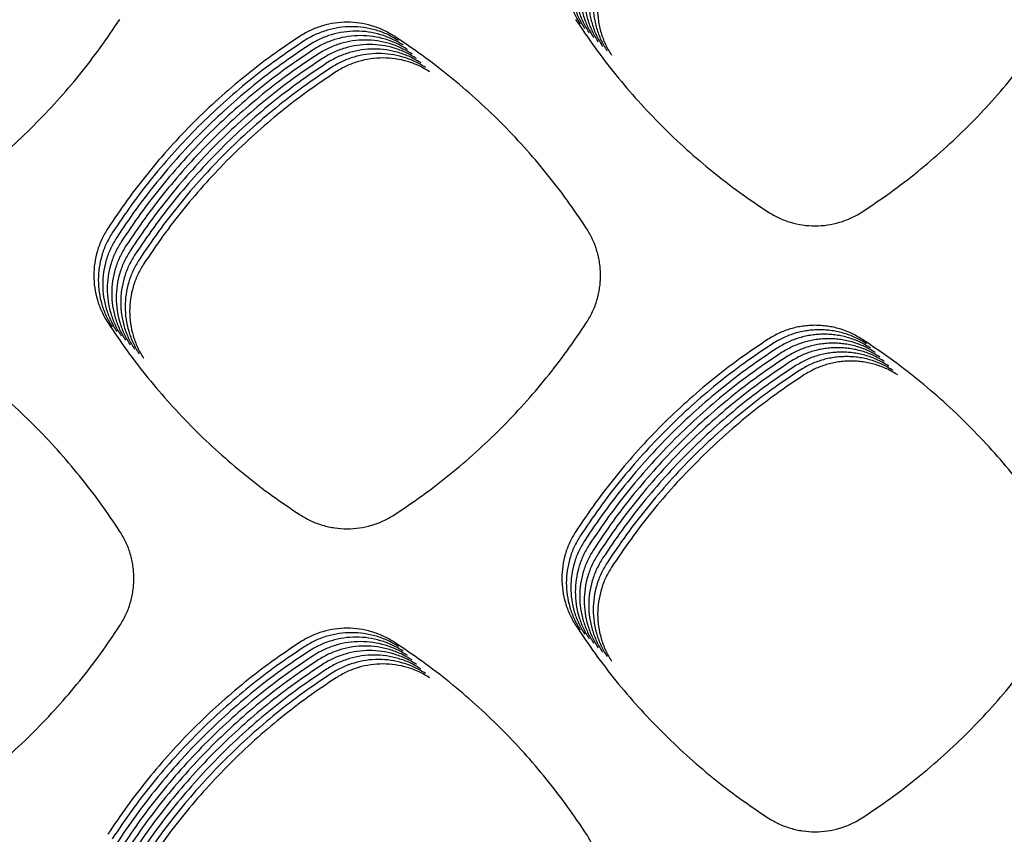
# Model space of a CAD drawing. Units: millimetres. Extents: x 14825 to 21551, y -16892 to -12508.
# Drawn here: x 15803 to 15845, y -15390 to -15356 of the extents above; entities that cross this region are included whole.
import ezdxf

# ---------------------------------------------------------------- set-up
doc = ezdxf.new("R2010")
doc.units = ezdxf.units.MM

msp = doc.modelspace()

# ---------------------------------------------------------------- linework, layer by layer
at = {"color": 6, "linetype": 'Continuous'}
for points, knots in [([(15826.97, -15352.257), (15826.881, -15352.406), (15826.704, -15352.704), (15826.554, -15353.114), (15826.467, -15353.45), (15826.42, -15353.707), (15826.392, -15353.965), (15826.383, -15354.225), (15826.392, -15354.485), (15826.42, -15354.745), (15826.466, -15355.001), (15826.553, -15355.337), (15826.703, -15355.747), (15826.88, -15356.047), (15826.969, -15356.198)], [0, 0, 0, 0, 0.52053, 1.0392, 1.300722, 1.561671, 1.820892, 2.080078, 2.34093, 2.602432, 2.862403, 3.121401, 3.641707, 4.165657, 4.165657, 4.165657, 4.165657]), ([(15827.157, -15352.444), (15827.068, -15352.593), (15826.891, -15352.892), (15826.741, -15353.301), (15826.654, -15353.637), (15826.608, -15353.894), (15826.58, -15354.153), (15826.57, -15354.412), (15826.58, -15354.673), (15826.607, -15354.932), (15826.654, -15355.189), (15826.74, -15355.524), (15826.89, -15355.934), (15827.068, -15356.235), (15827.157, -15356.385)], [0, 0, 0, 0, 0.52053, 1.0392, 1.300722, 1.561671, 1.820892, 2.080078, 2.34093, 2.602432, 2.862403, 3.121401, 3.641707, 4.165657, 4.165657, 4.165657, 4.165657]), ([(15827.345, -15352.631), (15827.256, -15352.781), (15827.079, -15353.079), (15826.929, -15353.489), (15826.842, -15353.825), (15826.795, -15354.081), (15826.767, -15354.34), (15826.758, -15354.6), (15826.767, -15354.86), (15826.795, -15355.12), (15826.841, -15355.376), (15826.928, -15355.712), (15827.078, -15356.122), (15827.256, -15356.422), (15827.345, -15356.573)], [0, 0, 0, 0, 0.52053, 1.0392, 1.300722, 1.561671, 1.820892, 2.080078, 2.34093, 2.602432, 2.862403, 3.121401, 3.641707, 4.165657, 4.165657, 4.165657, 4.165657]), ([(15827.532, -15352.819), (15827.444, -15352.968), (15827.267, -15353.267), (15827.117, -15353.676), (15827.03, -15354.012), (15826.983, -15354.269), (15826.955, -15354.527), (15826.946, -15354.787), (15826.955, -15355.048), (15826.982, -15355.307), (15827.029, -15355.563), (15827.115, -15355.899), (15827.266, -15356.309), (15827.443, -15356.609), (15827.532, -15356.76)], [0, 0, 0, 0, 0.52053, 1.0392, 1.300722, 1.561671, 1.820892, 2.080078, 2.34093, 2.602432, 2.862403, 3.121401, 3.641707, 4.165657, 4.165657, 4.165657, 4.165657]), ([(15827.72, -15353.006), (15827.631, -15353.156), (15827.454, -15353.454), (15827.304, -15353.864), (15827.217, -15354.2), (15827.17, -15354.456), (15827.143, -15354.715), (15827.133, -15354.975), (15827.142, -15355.235), (15827.17, -15355.495), (15827.216, -15355.751), (15827.303, -15356.086), (15827.453, -15356.497), (15827.631, -15356.797), (15827.72, -15356.947)], [0, 0, 0, 0, 0.52053, 1.0392, 1.300722, 1.561671, 1.820892, 2.080078, 2.34093, 2.602432, 2.862403, 3.121401, 3.641707, 4.165657, 4.165657, 4.165657, 4.165657]), ([(15827.908, -15353.194), (15827.819, -15353.343), (15827.642, -15353.641), (15827.492, -15354.051), (15827.405, -15354.387), (15827.358, -15354.644), (15827.33, -15354.902), (15827.321, -15355.162), (15827.33, -15355.422), (15827.358, -15355.682), (15827.404, -15355.938), (15827.491, -15356.274), (15827.641, -15356.684), (15827.818, -15356.984), (15827.907, -15357.135)], [0, 0, 0, 0, 0.52053, 1.0392, 1.300722, 1.561671, 1.820892, 2.080078, 2.34093, 2.602432, 2.862403, 3.121401, 3.641707, 4.165657, 4.165657, 4.165657, 4.165657]), ([(15828.095, -15353.381), (15828.006, -15353.53), (15827.829, -15353.829), (15827.679, -15354.238), (15827.592, -15354.574), (15827.546, -15354.831), (15827.518, -15355.09), (15827.508, -15355.349), (15827.517, -15355.61), (15827.545, -15355.869), (15827.592, -15356.126), (15827.678, -15356.461), (15827.828, -15356.871), (15828.006, -15357.172), (15828.095, -15357.322)], [0, 0, 0, 0, 0.52053, 1.0392, 1.300722, 1.561671, 1.820892, 2.080078, 2.34093, 2.602432, 2.862403, 3.121401, 3.641707, 4.165657, 4.165657, 4.165657, 4.165657]), ([(15828.283, -15353.568), (15828.194, -15353.718), (15828.017, -15354.016), (15827.867, -15354.426), (15827.78, -15354.762), (15827.733, -15355.018), (15827.705, -15355.277), (15827.696, -15355.537), (15827.705, -15355.797), (15827.733, -15356.057), (15827.779, -15356.313), (15827.866, -15356.649), (15828.016, -15357.059), (15828.194, -15357.359), (15828.283, -15357.51)], [0, 0, 0, 0, 0.52053, 1.0392, 1.300722, 1.561671, 1.820892, 2.080078, 2.34093, 2.602432, 2.862403, 3.121401, 3.641707, 4.165657, 4.165657, 4.165657, 4.165657]), ([(15799.612, -15364.068), (15800.009, -15363.801), (15800.803, -15363.267), (15801.94, -15362.39), (15803.032, -15361.458), (15804.073, -15360.469), (15805.062, -15359.428), (15805.994, -15358.335), (15806.872, -15357.199), (15807.406, -15356.404), (15807.672, -15356.007)], [0, 0, 0, 0, 1.435389, 2.869131, 4.304654, 5.740241, 7.175614, 8.61139, 10.045833, 11.481459, 11.481459, 11.481459, 11.481459]), ([(15819.175, -15356.707), (15819.026, -15356.618), (15818.727, -15356.441), (15818.235, -15356.261), (15817.725, -15356.148), (15817.204, -15356.111), (15816.685, -15356.148), (15816.26, -15356.241), (15815.931, -15356.351), (15815.69, -15356.452), (15815.456, -15356.569), (15815.308, -15356.661), (15815.234, -15356.707)], [0, 0, 0, 0, 0.520713, 1.041384, 1.562064, 2.082702, 2.6025, 3.120439, 3.38167, 3.64301, 3.903587, 4.165036, 4.165036, 4.165036, 4.165036]), ([(15819.363, -15356.894), (15819.213, -15356.806), (15818.914, -15356.628), (15818.423, -15356.448), (15817.913, -15356.335), (15817.392, -15356.299), (15816.872, -15356.335), (15816.448, -15356.428), (15816.119, -15356.539), (15815.878, -15356.64), (15815.644, -15356.757), (15815.496, -15356.848), (15815.422, -15356.894)], [0, 0, 0, 0, 0.520713, 1.041384, 1.562064, 2.082702, 2.6025, 3.120439, 3.38167, 3.64301, 3.903587, 4.165036, 4.165036, 4.165036, 4.165036]), ([(15826.782, -15356.01), (15827.049, -15356.408), (15827.582, -15357.202), (15828.46, -15358.339), (15829.391, -15359.432), (15830.38, -15360.474), (15831.422, -15361.463), (15832.514, -15362.396), (15833.651, -15363.274), (15834.445, -15363.808), (15834.843, -15364.075)], [0, 0, 0, 0, 1.4358, 2.869935, 4.305863, 5.741881, 7.177676, 8.613875, 10.048752, 11.484801, 11.484801, 11.484801, 11.484801]), ([(15838.788, -15364.076), (15839.185, -15363.809), (15839.979, -15363.276), (15841.116, -15362.398), (15842.209, -15361.466), (15843.251, -15360.477), (15844.24, -15359.435), (15845.172, -15358.342), (15846.05, -15357.205), (15846.584, -15356.41), (15846.851, -15356.013)], [0, 0, 0, 0, 1.435921, 2.870198, 4.306253, 5.742364, 7.178264, 8.614567, 10.049531, 11.485683, 11.485683, 11.485683, 11.485683]), ([(15815.234, -15356.707), (15814.837, -15356.974), (15814.042, -15357.507), (15812.906, -15358.385), (15811.813, -15359.317), (15810.772, -15360.306), (15809.783, -15361.348), (15808.851, -15362.44), (15807.972, -15363.577), (15807.439, -15364.372), (15807.172, -15364.769)], [0, 0, 0, 0, 1.435719, 2.869825, 4.305685, 5.741559, 7.177239, 8.613318, 10.048044, 11.483972, 11.483972, 11.483972, 11.483972]), ([(15819.55, -15357.082), (15819.401, -15356.993), (15819.102, -15356.816), (15818.61, -15356.636), (15818.101, -15356.522), (15817.58, -15356.486), (15817.06, -15356.523), (15816.635, -15356.616), (15816.306, -15356.726), (15816.065, -15356.827), (15815.831, -15356.944), (15815.683, -15357.036), (15815.609, -15357.082)], [0, 0, 0, 0, 0.520713, 1.041384, 1.562064, 2.082702, 2.6025, 3.120439, 3.38167, 3.64301, 3.903587, 4.165036, 4.165036, 4.165036, 4.165036]), ([(15819.738, -15357.269), (15819.588, -15357.181), (15819.289, -15357.003), (15818.798, -15356.823), (15818.288, -15356.71), (15817.767, -15356.673), (15817.247, -15356.71), (15816.823, -15356.803), (15816.494, -15356.913), (15816.253, -15357.014), (15816.019, -15357.131), (15815.871, -15357.223), (15815.797, -15357.269)], [0, 0, 0, 0, 0.520713, 1.041384, 1.562064, 2.082702, 2.6025, 3.120439, 3.38167, 3.64301, 3.903587, 4.165036, 4.165036, 4.165036, 4.165036]), ([(15827.239, -15364.769), (15826.972, -15364.371), (15826.438, -15363.577), (15825.56, -15362.441), (15824.628, -15361.349), (15823.639, -15360.307), (15822.597, -15359.318), (15821.504, -15358.386), (15820.367, -15357.508), (15819.573, -15356.974), (15819.175, -15356.707)], [0, 0, 0, 0, 1.43575, 2.869834, 4.305711, 5.74168, 7.177425, 8.613575, 10.048402, 11.484402, 11.484402, 11.484402, 11.484402]), ([(15815.422, -15356.894), (15815.024, -15357.161), (15814.23, -15357.695), (15813.093, -15358.573), (15812.001, -15359.504), (15810.959, -15360.493), (15809.97, -15361.535), (15809.038, -15362.628), (15808.16, -15363.765), (15807.626, -15364.559), (15807.359, -15364.957)], [0, 0, 0, 0, 1.435719, 2.869825, 4.305685, 5.741559, 7.177239, 8.613318, 10.048044, 11.483972, 11.483972, 11.483972, 11.483972]), ([(15815.609, -15357.082), (15815.212, -15357.349), (15814.418, -15357.882), (15813.281, -15358.76), (15812.189, -15359.692), (15811.147, -15360.681), (15810.158, -15361.723), (15809.226, -15362.815), (15808.348, -15363.952), (15807.814, -15364.747), (15807.547, -15365.144)], [0, 0, 0, 0, 1.435719, 2.869825, 4.305685, 5.741559, 7.177239, 8.613318, 10.048044, 11.483972, 11.483972, 11.483972, 11.483972]), ([(15819.926, -15357.457), (15819.776, -15357.368), (15819.477, -15357.191), (15818.986, -15357.01), (15818.476, -15356.897), (15817.955, -15356.861), (15817.435, -15356.897), (15817.01, -15356.991), (15816.681, -15357.101), (15816.44, -15357.202), (15816.207, -15357.319), (15816.059, -15357.411), (15815.985, -15357.457)], [0, 0, 0, 0, 0.520713, 1.041384, 1.562064, 2.082702, 2.6025, 3.120439, 3.38167, 3.64301, 3.903587, 4.165036, 4.165036, 4.165036, 4.165036]), ([(15820.113, -15357.644), (15819.964, -15357.555), (15819.665, -15357.378), (15819.173, -15357.198), (15818.663, -15357.085), (15818.142, -15357.048), (15817.623, -15357.085), (15817.198, -15357.178), (15816.869, -15357.288), (15816.628, -15357.389), (15816.394, -15357.506), (15816.246, -15357.598), (15816.172, -15357.644)], [0, 0, 0, 0, 0.520713, 1.041384, 1.562064, 2.082702, 2.6025, 3.120439, 3.38167, 3.64301, 3.903587, 4.165036, 4.165036, 4.165036, 4.165036]), ([(15815.797, -15357.269), (15815.4, -15357.536), (15814.605, -15358.069), (15813.469, -15358.947), (15812.376, -15359.879), (15811.335, -15360.868), (15810.345, -15361.91), (15809.413, -15363.003), (15808.535, -15364.139), (15808.002, -15364.934), (15807.735, -15365.331)], [0, 0, 0, 0, 1.435719, 2.869825, 4.305685, 5.741559, 7.177239, 8.613318, 10.048044, 11.483972, 11.483972, 11.483972, 11.483972]), ([(15815.985, -15357.457), (15815.587, -15357.723), (15814.793, -15358.257), (15813.656, -15359.135), (15812.564, -15360.067), (15811.522, -15361.056), (15810.533, -15362.097), (15809.601, -15363.19), (15808.723, -15364.327), (15808.189, -15365.121), (15807.922, -15365.519)], [0, 0, 0, 0, 1.435719, 2.869825, 4.305685, 5.741559, 7.177239, 8.613318, 10.048044, 11.483972, 11.483972, 11.483972, 11.483972]), ([(15820.301, -15357.831), (15820.151, -15357.743), (15819.852, -15357.565), (15819.361, -15357.385), (15818.851, -15357.272), (15818.33, -15357.236), (15817.81, -15357.272), (15817.386, -15357.365), (15817.057, -15357.476), (15816.816, -15357.577), (15816.582, -15357.694), (15816.434, -15357.785), (15816.36, -15357.831)], [0, 0, 0, 0, 0.520713, 1.041384, 1.562064, 2.082702, 2.6025, 3.120439, 3.38167, 3.64301, 3.903587, 4.165036, 4.165036, 4.165036, 4.165036]), ([(15820.488, -15358.019), (15820.339, -15357.93), (15820.04, -15357.753), (15819.548, -15357.573), (15819.039, -15357.459), (15818.518, -15357.423), (15817.998, -15357.46), (15817.573, -15357.553), (15817.244, -15357.663), (15817.003, -15357.764), (15816.769, -15357.881), (15816.621, -15357.973), (15816.547, -15358.019)], [0, 0, 0, 0, 0.520713, 1.041384, 1.562064, 2.082702, 2.6025, 3.120439, 3.38167, 3.64301, 3.903587, 4.165036, 4.165036, 4.165036, 4.165036]), ([(15816.172, -15357.644), (15815.775, -15357.911), (15814.98, -15358.444), (15813.844, -15359.322), (15812.751, -15360.254), (15811.71, -15361.243), (15810.721, -15362.285), (15809.789, -15363.377), (15808.91, -15364.514), (15808.377, -15365.309), (15808.11, -15365.706)], [0, 0, 0, 0, 1.435719, 2.869825, 4.305685, 5.741559, 7.177239, 8.613318, 10.048044, 11.483972, 11.483972, 11.483972, 11.483972]), ([(15816.36, -15357.831), (15815.962, -15358.098), (15815.168, -15358.632), (15814.031, -15359.51), (15812.939, -15360.441), (15811.897, -15361.43), (15810.908, -15362.472), (15809.976, -15363.565), (15809.098, -15364.702), (15808.564, -15365.496), (15808.297, -15365.894)], [0, 0, 0, 0, 1.435719, 2.869825, 4.305685, 5.741559, 7.177239, 8.613318, 10.048044, 11.483972, 11.483972, 11.483972, 11.483972]), ([(15820.676, -15358.206), (15820.526, -15358.118), (15820.227, -15357.94), (15819.736, -15357.76), (15819.226, -15357.647), (15818.705, -15357.61), (15818.185, -15357.647), (15817.761, -15357.74), (15817.432, -15357.85), (15817.191, -15357.951), (15816.957, -15358.068), (15816.809, -15358.16), (15816.735, -15358.206)], [0, 0, 0, 0, 0.520713, 1.041384, 1.562064, 2.082702, 2.6025, 3.120439, 3.38167, 3.64301, 3.903587, 4.165036, 4.165036, 4.165036, 4.165036]), ([(15816.547, -15358.019), (15816.15, -15358.286), (15815.356, -15358.819), (15814.219, -15359.697), (15813.127, -15360.629), (15812.085, -15361.618), (15811.096, -15362.66), (15810.164, -15363.752), (15809.286, -15364.889), (15808.752, -15365.684), (15808.485, -15366.081)], [0, 0, 0, 0, 1.435719, 2.869825, 4.305685, 5.741559, 7.177239, 8.613318, 10.048044, 11.483972, 11.483972, 11.483972, 11.483972]), ([(15816.735, -15358.206), (15816.338, -15358.473), (15815.543, -15359.006), (15814.407, -15359.884), (15813.314, -15360.816), (15812.273, -15361.805), (15811.283, -15362.847), (15810.351, -15363.94), (15809.473, -15365.076), (15808.94, -15365.871), (15808.673, -15366.268)], [0, 0, 0, 0, 1.435719, 2.869825, 4.305685, 5.741559, 7.177239, 8.613318, 10.048044, 11.483972, 11.483972, 11.483972, 11.483972]), ([(15834.843, -15364.075), (15834.993, -15364.164), (15835.292, -15364.342), (15835.784, -15364.522), (15836.294, -15364.636), (15836.815, -15364.672), (15837.336, -15364.636), (15837.761, -15364.542), (15838.09, -15364.432), (15838.331, -15364.331), (15838.565, -15364.214), (15838.713, -15364.122), (15838.788, -15364.076)], [0, 0, 0, 0, 0.521208, 1.042385, 1.56356, 2.084703, 2.604989, 3.123412, 3.384896, 3.646475, 3.907289, 4.168983, 4.168983, 4.168983, 4.168983]), ([(15807.172, -15364.769), (15807.083, -15364.919), (15806.906, -15365.218), (15806.726, -15365.709), (15806.612, -15366.219), (15806.576, -15366.74), (15806.612, -15367.26), (15806.705, -15367.685), (15806.816, -15368.014), (15806.917, -15368.255), (15807.034, -15368.489), (15807.125, -15368.637), (15807.171, -15368.711)], [0, 0, 0, 0, 0.520772, 1.041502, 1.562242, 2.082939, 2.602799, 3.120798, 3.382059, 3.643431, 3.904039, 4.165519, 4.165519, 4.165519, 4.165519]), ([(15807.359, -15364.957), (15807.271, -15365.106), (15807.093, -15365.405), (15806.913, -15365.897), (15806.8, -15366.407), (15806.763, -15366.928), (15806.8, -15367.448), (15806.893, -15367.872), (15807.003, -15368.201), (15807.104, -15368.442), (15807.221, -15368.676), (15807.313, -15368.824), (15807.359, -15368.898)], [0, 0, 0, 0, 0.520772, 1.041502, 1.562242, 2.082939, 2.602799, 3.120798, 3.382059, 3.643431, 3.904039, 4.165519, 4.165519, 4.165519, 4.165519]), ([(15827.24, -15368.712), (15827.328, -15368.563), (15827.506, -15368.264), (15827.656, -15367.854), (15827.743, -15367.518), (15827.789, -15367.261), (15827.817, -15367.003), (15827.827, -15366.743), (15827.817, -15366.482), (15827.789, -15366.222), (15827.743, -15365.966), (15827.656, -15365.63), (15827.506, -15365.22), (15827.328, -15364.919), (15827.239, -15364.769)], [0, 0, 0, 0, 0.520837, 1.039815, 1.301492, 1.562594, 1.821967, 2.081308, 2.342317, 2.603973, 2.864094, 3.123244, 3.643861, 4.168123, 4.168123, 4.168123, 4.168123]), ([(15807.547, -15365.144), (15807.458, -15365.294), (15807.281, -15365.593), (15807.101, -15366.084), (15806.987, -15366.594), (15806.951, -15367.115), (15806.987, -15367.635), (15807.081, -15368.06), (15807.191, -15368.389), (15807.292, -15368.63), (15807.409, -15368.864), (15807.501, -15369.012), (15807.547, -15369.086)], [0, 0, 0, 0, 0.520772, 1.041502, 1.562242, 2.082939, 2.602799, 3.120798, 3.382059, 3.643431, 3.904039, 4.165519, 4.165519, 4.165519, 4.165519]), ([(15807.735, -15365.331), (15807.646, -15365.481), (15807.469, -15365.78), (15807.288, -15366.272), (15807.175, -15366.781), (15807.139, -15367.302), (15807.175, -15367.822), (15807.268, -15368.247), (15807.379, -15368.576), (15807.479, -15368.817), (15807.596, -15369.051), (15807.688, -15369.199), (15807.734, -15369.273)], [0, 0, 0, 0, 0.520772, 1.041502, 1.562242, 2.082939, 2.602799, 3.120798, 3.382059, 3.643431, 3.904039, 4.165519, 4.165519, 4.165519, 4.165519]), ([(15807.922, -15365.519), (15807.834, -15365.668), (15807.656, -15365.968), (15807.476, -15366.459), (15807.363, -15366.969), (15807.326, -15367.49), (15807.363, -15368.01), (15807.456, -15368.434), (15807.566, -15368.763), (15807.667, -15369.005), (15807.784, -15369.238), (15807.876, -15369.386), (15807.922, -15369.46)], [0, 0, 0, 0, 0.520772, 1.041502, 1.562242, 2.082939, 2.602799, 3.120798, 3.382059, 3.643431, 3.904039, 4.165519, 4.165519, 4.165519, 4.165519]), ([(15808.11, -15365.706), (15808.021, -15365.856), (15807.844, -15366.155), (15807.664, -15366.646), (15807.55, -15367.156), (15807.514, -15367.677), (15807.55, -15368.197), (15807.643, -15368.622), (15807.754, -15368.951), (15807.855, -15369.192), (15807.972, -15369.426), (15808.063, -15369.574), (15808.109, -15369.648)], [0, 0, 0, 0, 0.520772, 1.041502, 1.562242, 2.082939, 2.602799, 3.120798, 3.382059, 3.643431, 3.904039, 4.165519, 4.165519, 4.165519, 4.165519]), ([(15808.297, -15365.894), (15808.209, -15366.043), (15808.031, -15366.342), (15807.851, -15366.834), (15807.738, -15367.344), (15807.701, -15367.865), (15807.738, -15368.385), (15807.831, -15368.809), (15807.941, -15369.138), (15808.042, -15369.379), (15808.159, -15369.613), (15808.251, -15369.761), (15808.297, -15369.835)], [0, 0, 0, 0, 0.520772, 1.041502, 1.562242, 2.082939, 2.602799, 3.120798, 3.382059, 3.643431, 3.904039, 4.165519, 4.165519, 4.165519, 4.165519]), ([(15808.485, -15366.081), (15808.396, -15366.231), (15808.219, -15366.53), (15808.039, -15367.021), (15807.925, -15367.531), (15807.889, -15368.052), (15807.925, -15368.572), (15808.019, -15368.997), (15808.129, -15369.326), (15808.23, -15369.567), (15808.347, -15369.801), (15808.439, -15369.949), (15808.485, -15370.023)], [0, 0, 0, 0, 0.520772, 1.041502, 1.562242, 2.082939, 2.602799, 3.120798, 3.382059, 3.643431, 3.904039, 4.165519, 4.165519, 4.165519, 4.165519]), ([(15808.673, -15366.268), (15808.584, -15366.418), (15808.407, -15366.717), (15808.226, -15367.209), (15808.113, -15367.718), (15808.077, -15368.239), (15808.113, -15368.759), (15808.206, -15369.184), (15808.317, -15369.513), (15808.417, -15369.754), (15808.534, -15369.988), (15808.626, -15370.136), (15808.672, -15370.21)], [0, 0, 0, 0, 0.520772, 1.041502, 1.562242, 2.082939, 2.602799, 3.120798, 3.382059, 3.643431, 3.904039, 4.165519, 4.165519, 4.165519, 4.165519]), ([(15807.171, -15368.711), (15807.438, -15369.108), (15807.971, -15369.903), (15808.849, -15371.04), (15809.781, -15372.132), (15810.77, -15373.175), (15811.811, -15374.164), (15812.904, -15375.097), (15814.04, -15375.975), (15814.835, -15376.509), (15815.232, -15376.776)], [0, 0, 0, 0, 1.435833, 2.870004, 4.305967, 5.742013, 7.177839, 8.614068, 10.048972, 11.485051, 11.485051, 11.485051, 11.485051]), ([(15819.178, -15376.777), (15819.575, -15376.51), (15820.37, -15375.976), (15821.506, -15375.098), (15822.599, -15374.166), (15823.64, -15373.177), (15824.629, -15372.135), (15825.561, -15371.042), (15826.439, -15369.904), (15826.973, -15369.11), (15827.24, -15368.712)], [0, 0, 0, 0, 1.435923, 2.87025, 4.306317, 5.742373, 7.178246, 8.614515, 10.04942, 11.485537, 11.485537, 11.485537, 11.485537]), ([(15838.782, -15369.413), (15838.633, -15369.324), (15838.335, -15369.148), (15837.926, -15368.998), (15837.591, -15368.911), (15837.335, -15368.865), (15837.077, -15368.837), (15836.817, -15368.828), (15836.557, -15368.837), (15836.298, -15368.865), (15836.043, -15368.911), (15835.708, -15368.998), (15835.298, -15369.148), (15834.999, -15369.325), (15834.849, -15369.414)], [0, 0, 0, 0, 0.519513, 1.037165, 1.298175, 1.558617, 1.817332, 2.076009, 2.336345, 2.597336, 2.856805, 3.115297, 3.634576, 4.157497, 4.157497, 4.157497, 4.157497]), ([(15838.97, -15369.6), (15838.821, -15369.512), (15838.523, -15369.335), (15838.114, -15369.186), (15837.779, -15369.099), (15837.522, -15369.052), (15837.264, -15369.025), (15837.005, -15369.015), (15836.745, -15369.025), (15836.486, -15369.052), (15836.23, -15369.099), (15835.895, -15369.185), (15835.486, -15369.335), (15835.186, -15369.512), (15835.036, -15369.601)], [0, 0, 0, 0, 0.519513, 1.037165, 1.298175, 1.558617, 1.817332, 2.076009, 2.336345, 2.597336, 2.856805, 3.115297, 3.634576, 4.157497, 4.157497, 4.157497, 4.157497]), ([(15807.68, -15377.468), (15807.413, -15377.071), (15806.88, -15376.276), (15806.001, -15375.14), (15805.069, -15374.048), (15804.08, -15373.006), (15803.038, -15372.017), (15801.945, -15371.085), (15800.808, -15370.207), (15800.013, -15369.674), (15799.616, -15369.407)], [0, 0, 0, 0, 1.435834, 2.870062, 4.306038, 5.742022, 7.177815, 8.614004, 10.04884, 11.484878, 11.484878, 11.484878, 11.484878]), ([(15834.849, -15369.414), (15834.451, -15369.681), (15833.657, -15370.214), (15832.521, -15371.091), (15831.429, -15372.023), (15830.387, -15373.012), (15829.398, -15374.053), (15828.466, -15375.145), (15827.588, -15376.281), (15827.054, -15377.076), (15826.787, -15377.473)], [0, 0, 0, 0, 1.435317, 2.868922, 4.304353, 5.739943, 7.175286, 8.611039, 10.045496, 11.4811, 11.4811, 11.4811, 11.4811]), ([(15839.157, -15369.788), (15839.008, -15369.699), (15838.71, -15369.523), (15838.301, -15369.373), (15837.966, -15369.286), (15837.71, -15369.24), (15837.452, -15369.212), (15837.193, -15369.203), (15836.933, -15369.212), (15836.674, -15369.24), (15836.418, -15369.286), (15836.083, -15369.373), (15835.674, -15369.522), (15835.374, -15369.7), (15835.224, -15369.789)], [0, 0, 0, 0, 0.519513, 1.037165, 1.298175, 1.558617, 1.817332, 2.076009, 2.336345, 2.597336, 2.856805, 3.115297, 3.634576, 4.157497, 4.157497, 4.157497, 4.157497]), ([(15839.345, -15369.975), (15839.196, -15369.887), (15838.898, -15369.71), (15838.489, -15369.561), (15838.154, -15369.474), (15837.898, -15369.427), (15837.64, -15369.399), (15837.38, -15369.39), (15837.12, -15369.399), (15836.861, -15369.427), (15836.605, -15369.473), (15836.271, -15369.56), (15835.861, -15369.71), (15835.562, -15369.887), (15835.411, -15369.976)], [0, 0, 0, 0, 0.519513, 1.037165, 1.298175, 1.558617, 1.817332, 2.076009, 2.336345, 2.597336, 2.856805, 3.115297, 3.634576, 4.157497, 4.157497, 4.157497, 4.157497]), ([(15846.85, -15377.469), (15846.583, -15377.072), (15846.049, -15376.278), (15845.17, -15375.142), (15844.237, -15374.051), (15843.247, -15373.01), (15842.205, -15372.021), (15841.112, -15371.09), (15839.975, -15370.213), (15839.18, -15369.679), (15838.782, -15369.413)], [0, 0, 0, 0, 1.435612, 2.869577, 4.305322, 5.741131, 7.176727, 8.612725, 10.047392, 11.483239, 11.483239, 11.483239, 11.483239]), ([(15835.036, -15369.601), (15834.639, -15369.868), (15833.845, -15370.401), (15832.709, -15371.279), (15831.616, -15372.21), (15830.575, -15373.199), (15829.586, -15374.24), (15828.654, -15375.332), (15827.775, -15376.469), (15827.242, -15377.263), (15826.975, -15377.66)], [0, 0, 0, 0, 1.435317, 2.868922, 4.304353, 5.739943, 7.175286, 8.611039, 10.045496, 11.4811, 11.4811, 11.4811, 11.4811]), ([(15835.224, -15369.789), (15834.827, -15370.055), (15834.032, -15370.589), (15832.896, -15371.466), (15831.804, -15372.398), (15830.762, -15373.386), (15829.773, -15374.428), (15828.841, -15375.52), (15827.963, -15376.656), (15827.429, -15377.451), (15827.162, -15377.848)], [0, 0, 0, 0, 1.435317, 2.868922, 4.304353, 5.739943, 7.175286, 8.611039, 10.045496, 11.4811, 11.4811, 11.4811, 11.4811]), ([(15839.533, -15370.162), (15839.383, -15370.074), (15839.085, -15369.897), (15838.677, -15369.748), (15838.341, -15369.661), (15838.085, -15369.615), (15837.827, -15369.587), (15837.568, -15369.577), (15837.308, -15369.587), (15837.049, -15369.614), (15836.793, -15369.661), (15836.458, -15369.747), (15836.049, -15369.897), (15835.749, -15370.074), (15835.599, -15370.163)], [0, 0, 0, 0, 0.519513, 1.037165, 1.298175, 1.558617, 1.817332, 2.076009, 2.336345, 2.597336, 2.856805, 3.115297, 3.634576, 4.157497, 4.157497, 4.157497, 4.157497]), ([(15839.72, -15370.35), (15839.571, -15370.261), (15839.273, -15370.085), (15838.864, -15369.935), (15838.529, -15369.848), (15838.273, -15369.802), (15838.015, -15369.774), (15837.755, -15369.765), (15837.495, -15369.774), (15837.236, -15369.802), (15836.981, -15369.848), (15836.646, -15369.935), (15836.236, -15370.085), (15835.937, -15370.262), (15835.787, -15370.351)], [0, 0, 0, 0, 0.519513, 1.037165, 1.298175, 1.558617, 1.817332, 2.076009, 2.336345, 2.597336, 2.856805, 3.115297, 3.634576, 4.157497, 4.157497, 4.157497, 4.157497]), ([(15835.411, -15369.976), (15835.014, -15370.243), (15834.22, -15370.776), (15833.084, -15371.654), (15831.992, -15372.585), (15830.95, -15373.574), (15829.961, -15374.615), (15829.029, -15375.707), (15828.151, -15376.844), (15827.617, -15377.638), (15827.35, -15378.035)], [0, 0, 0, 0, 1.435317, 2.868922, 4.304353, 5.739943, 7.175286, 8.611039, 10.045496, 11.4811, 11.4811, 11.4811, 11.4811]), ([(15835.599, -15370.163), (15835.202, -15370.43), (15834.408, -15370.963), (15833.271, -15371.841), (15832.179, -15372.772), (15831.138, -15373.761), (15830.148, -15374.803), (15829.216, -15375.895), (15828.338, -15377.031), (15827.805, -15377.825), (15827.538, -15378.223)], [0, 0, 0, 0, 1.435317, 2.868922, 4.304353, 5.739943, 7.175286, 8.611039, 10.045496, 11.4811, 11.4811, 11.4811, 11.4811]), ([(15835.787, -15370.351), (15835.389, -15370.618), (15834.595, -15371.151), (15833.459, -15372.028), (15832.367, -15372.96), (15831.325, -15373.949), (15830.336, -15374.99), (15829.404, -15376.082), (15828.526, -15377.218), (15827.992, -15378.013), (15827.725, -15378.41)], [0, 0, 0, 0, 1.435317, 2.868922, 4.304353, 5.739943, 7.175286, 8.611039, 10.045496, 11.4811, 11.4811, 11.4811, 11.4811]), ([(15839.908, -15370.537), (15839.759, -15370.449), (15839.461, -15370.272), (15839.052, -15370.123), (15838.717, -15370.036), (15838.46, -15369.989), (15838.202, -15369.962), (15837.943, -15369.952), (15837.683, -15369.962), (15837.424, -15369.989), (15837.168, -15370.036), (15836.833, -15370.122), (15836.424, -15370.272), (15836.124, -15370.449), (15835.974, -15370.538)], [0, 0, 0, 0, 0.519513, 1.037165, 1.298175, 1.558617, 1.817332, 2.076009, 2.336345, 2.597336, 2.856805, 3.115297, 3.634576, 4.157497, 4.157497, 4.157497, 4.157497]), ([(15840.095, -15370.725), (15839.946, -15370.636), (15839.648, -15370.46), (15839.239, -15370.31), (15838.904, -15370.223), (15838.648, -15370.177), (15838.39, -15370.149), (15838.131, -15370.14), (15837.871, -15370.149), (15837.612, -15370.177), (15837.356, -15370.223), (15837.021, -15370.31), (15836.612, -15370.459), (15836.312, -15370.637), (15836.162, -15370.726)], [0, 0, 0, 0, 0.519513, 1.037165, 1.298175, 1.558617, 1.817332, 2.076009, 2.336345, 2.597336, 2.856805, 3.115297, 3.634576, 4.157497, 4.157497, 4.157497, 4.157497]), ([(15840.283, -15370.912), (15840.134, -15370.824), (15839.836, -15370.647), (15839.427, -15370.498), (15839.092, -15370.411), (15838.836, -15370.364), (15838.578, -15370.336), (15838.318, -15370.327), (15838.058, -15370.336), (15837.799, -15370.364), (15837.543, -15370.41), (15837.209, -15370.497), (15836.799, -15370.647), (15836.5, -15370.824), (15836.349, -15370.913)], [0, 0, 0, 0, 0.519513, 1.037165, 1.298175, 1.558617, 1.817332, 2.076009, 2.336345, 2.597336, 2.856805, 3.115297, 3.634576, 4.157497, 4.157497, 4.157497, 4.157497]), ([(15835.974, -15370.538), (15835.577, -15370.805), (15834.783, -15371.338), (15833.647, -15372.216), (15832.554, -15373.147), (15831.513, -15374.136), (15830.524, -15375.177), (15829.592, -15376.269), (15828.713, -15377.406), (15828.18, -15378.2), (15827.913, -15378.597)], [0, 0, 0, 0, 1.435317, 2.868922, 4.304353, 5.739943, 7.175286, 8.611039, 10.045496, 11.4811, 11.4811, 11.4811, 11.4811]), ([(15836.162, -15370.726), (15835.765, -15370.992), (15834.97, -15371.526), (15833.834, -15372.403), (15832.742, -15373.335), (15831.7, -15374.323), (15830.711, -15375.365), (15829.779, -15376.457), (15828.901, -15377.593), (15828.367, -15378.388), (15828.1, -15378.785)], [0, 0, 0, 0, 1.435317, 2.868922, 4.304353, 5.739943, 7.175286, 8.611039, 10.045496, 11.4811, 11.4811, 11.4811, 11.4811]), ([(15836.349, -15370.913), (15835.952, -15371.18), (15835.158, -15371.713), (15834.022, -15372.591), (15832.93, -15373.522), (15831.888, -15374.511), (15830.899, -15375.552), (15829.967, -15376.644), (15829.089, -15377.781), (15828.555, -15378.575), (15828.288, -15378.972)], [0, 0, 0, 0, 1.435317, 2.868922, 4.304353, 5.739943, 7.175286, 8.611039, 10.045496, 11.4811, 11.4811, 11.4811, 11.4811]), ([(15815.232, -15376.776), (15815.382, -15376.865), (15815.681, -15377.043), (15816.173, -15377.223), (15816.683, -15377.337), (15817.205, -15377.373), (15817.726, -15377.337), (15818.151, -15377.243), (15818.48, -15377.133), (15818.721, -15377.032), (15818.955, -15376.915), (15819.104, -15376.823), (15819.178, -15376.777)], [0, 0, 0, 0, 0.521337, 1.042645, 1.563949, 2.085224, 2.605636, 3.124185, 3.385736, 3.647376, 3.908251, 4.170008, 4.170008, 4.170008, 4.170008]), ([(15807.682, -15381.414), (15807.771, -15381.264), (15807.948, -15380.965), (15808.098, -15380.555), (15808.185, -15380.219), (15808.231, -15379.962), (15808.259, -15379.703), (15808.269, -15379.443), (15808.259, -15379.182), (15808.231, -15378.922), (15808.185, -15378.666), (15808.098, -15378.33), (15807.947, -15377.919), (15807.77, -15377.619), (15807.68, -15377.468)], [0, 0, 0, 0, 0.521167, 1.040473, 1.302315, 1.563583, 1.823121, 2.082625, 2.343798, 2.60562, 2.865907, 3.125221, 3.646165, 4.170758, 4.170758, 4.170758, 4.170758]), ([(15826.787, -15377.473), (15826.699, -15377.622), (15826.521, -15377.921), (15826.341, -15378.412), (15826.228, -15378.921), (15826.191, -15379.441), (15826.228, -15379.96), (15826.32, -15380.384), (15826.43, -15380.713), (15826.531, -15380.954), (15826.648, -15381.187), (15826.739, -15381.335), (15826.785, -15381.409)], [0, 0, 0, 0, 0.520019, 1.039984, 1.559971, 2.079904, 2.59902, 3.116279, 3.377157, 3.638161, 3.898404, 4.159509, 4.159509, 4.159509, 4.159509]), ([(15826.975, -15377.66), (15826.886, -15377.81), (15826.709, -15378.108), (15826.529, -15378.599), (15826.415, -15379.108), (15826.379, -15379.628), (15826.415, -15380.148), (15826.508, -15380.572), (15826.618, -15380.9), (15826.719, -15381.141), (15826.835, -15381.375), (15826.927, -15381.522), (15826.973, -15381.596)], [0, 0, 0, 0, 0.520019, 1.039984, 1.559971, 2.079904, 2.59902, 3.116279, 3.377157, 3.638161, 3.898404, 4.159509, 4.159509, 4.159509, 4.159509]), ([(15827.162, -15377.848), (15827.074, -15377.997), (15826.896, -15378.296), (15826.716, -15378.786), (15826.603, -15379.295), (15826.566, -15379.816), (15826.603, -15380.335), (15826.696, -15380.759), (15826.806, -15381.088), (15826.906, -15381.328), (15827.023, -15381.562), (15827.114, -15381.71), (15827.16, -15381.784)], [0, 0, 0, 0, 0.520019, 1.039984, 1.559971, 2.079904, 2.59902, 3.116279, 3.377157, 3.638161, 3.898404, 4.159509, 4.159509, 4.159509, 4.159509]), ([(15827.35, -15378.035), (15827.261, -15378.185), (15827.084, -15378.483), (15826.904, -15378.974), (15826.791, -15379.483), (15826.754, -15380.003), (15826.79, -15380.522), (15826.883, -15380.946), (15826.993, -15381.275), (15827.094, -15381.516), (15827.21, -15381.749), (15827.302, -15381.897), (15827.348, -15381.971)], [0, 0, 0, 0, 0.520019, 1.039984, 1.559971, 2.079904, 2.59902, 3.116279, 3.377157, 3.638161, 3.898404, 4.159509, 4.159509, 4.159509, 4.159509]), ([(15827.538, -15378.223), (15827.449, -15378.372), (15827.272, -15378.671), (15827.092, -15379.161), (15826.978, -15379.67), (15826.942, -15380.191), (15826.978, -15380.71), (15827.071, -15381.134), (15827.181, -15381.462), (15827.281, -15381.703), (15827.398, -15381.937), (15827.49, -15382.085), (15827.536, -15382.159)], [0, 0, 0, 0, 0.520019, 1.039984, 1.559971, 2.079904, 2.59902, 3.116279, 3.377157, 3.638161, 3.898404, 4.159509, 4.159509, 4.159509, 4.159509]), ([(15827.725, -15378.41), (15827.637, -15378.559), (15827.459, -15378.858), (15827.279, -15379.349), (15827.166, -15379.858), (15827.129, -15380.378), (15827.166, -15380.897), (15827.258, -15381.321), (15827.368, -15381.65), (15827.469, -15381.891), (15827.586, -15382.124), (15827.677, -15382.272), (15827.723, -15382.346)], [0, 0, 0, 0, 0.520019, 1.039984, 1.559971, 2.079904, 2.59902, 3.116279, 3.377157, 3.638161, 3.898404, 4.159509, 4.159509, 4.159509, 4.159509]), ([(15827.913, -15378.597), (15827.824, -15378.747), (15827.647, -15379.045), (15827.467, -15379.536), (15827.353, -15380.045), (15827.317, -15380.565), (15827.353, -15381.085), (15827.446, -15381.509), (15827.556, -15381.837), (15827.657, -15382.078), (15827.773, -15382.312), (15827.865, -15382.459), (15827.911, -15382.533)], [0, 0, 0, 0, 0.520019, 1.039984, 1.559971, 2.079904, 2.59902, 3.116279, 3.377157, 3.638161, 3.898404, 4.159509, 4.159509, 4.159509, 4.159509]), ([(15828.1, -15378.785), (15828.012, -15378.934), (15827.834, -15379.233), (15827.654, -15379.723), (15827.541, -15380.232), (15827.504, -15380.753), (15827.541, -15381.272), (15827.634, -15381.696), (15827.744, -15382.025), (15827.844, -15382.265), (15827.961, -15382.499), (15828.052, -15382.647), (15828.098, -15382.721)], [0, 0, 0, 0, 0.520019, 1.039984, 1.559971, 2.079904, 2.59902, 3.116279, 3.377157, 3.638161, 3.898404, 4.159509, 4.159509, 4.159509, 4.159509]), ([(15828.288, -15378.972), (15828.199, -15379.122), (15828.022, -15379.42), (15827.842, -15379.911), (15827.729, -15380.42), (15827.692, -15380.94), (15827.728, -15381.459), (15827.821, -15381.883), (15827.931, -15382.212), (15828.032, -15382.453), (15828.148, -15382.686), (15828.24, -15382.834), (15828.286, -15382.908)], [0, 0, 0, 0, 0.520019, 1.039984, 1.559971, 2.079904, 2.59902, 3.116279, 3.377157, 3.638161, 3.898404, 4.159509, 4.159509, 4.159509, 4.159509]), ([(15799.621, -15389.482), (15800.018, -15389.215), (15800.812, -15388.681), (15801.949, -15387.802), (15803.041, -15386.87), (15804.083, -15385.88), (15805.072, -15384.837), (15806.004, -15383.744), (15806.882, -15382.606), (15807.415, -15381.811), (15807.682, -15381.414)], [0, 0, 0, 0, 1.436155, 2.87073, 4.307032, 5.7433, 7.179395, 8.615884, 10.051001, 11.487337, 11.487337, 11.487337, 11.487337]), ([(15826.785, -15381.409), (15827.052, -15381.807), (15827.585, -15382.601), (15828.462, -15383.739), (15829.393, -15384.832), (15830.381, -15385.874), (15831.422, -15386.864), (15832.514, -15387.797), (15833.65, -15388.676), (15834.444, -15389.211), (15834.842, -15389.478)], [0, 0, 0, 0, 1.435763, 2.869839, 4.305725, 5.741729, 7.177499, 8.613677, 10.048542, 11.484569, 11.484569, 11.484569, 11.484569]), ([(15838.79, -15389.48), (15839.187, -15389.213), (15839.982, -15388.679), (15841.119, -15387.801), (15842.211, -15386.869), (15843.253, -15385.879), (15844.242, -15384.837), (15845.174, -15383.744), (15846.052, -15382.606), (15846.585, -15381.812), (15846.852, -15381.414)], [0, 0, 0, 0, 1.43609, 2.8706, 4.306838, 5.743039, 7.179068, 8.615491, 10.050539, 11.48681, 11.48681, 11.48681, 11.48681]), ([(15819.173, -15382.112), (15819.023, -15382.023), (15818.725, -15381.846), (15818.234, -15381.667), (15817.725, -15381.554), (15817.205, -15381.517), (15816.686, -15381.554), (15816.262, -15381.647), (15815.933, -15381.757), (15815.693, -15381.858), (15815.459, -15381.975), (15815.311, -15382.066), (15815.237, -15382.112)], [0, 0, 0, 0, 0.51991, 1.039761, 1.559638, 2.079457, 2.598467, 3.11562, 3.376439, 3.637395, 3.897589, 4.158642, 4.158642, 4.158642, 4.158642]), ([(15819.36, -15382.299), (15819.211, -15382.211), (15818.912, -15382.034), (15818.421, -15381.854), (15817.913, -15381.741), (15817.392, -15381.705), (15816.873, -15381.741), (15816.449, -15381.835), (15816.121, -15381.945), (15815.88, -15382.045), (15815.647, -15382.162), (15815.499, -15382.254), (15815.425, -15382.3)], [0, 0, 0, 0, 0.51991, 1.039761, 1.559638, 2.079457, 2.598467, 3.11562, 3.376439, 3.637395, 3.897589, 4.158642, 4.158642, 4.158642, 4.158642]), ([(15819.548, -15382.487), (15819.399, -15382.398), (15819.1, -15382.221), (15818.609, -15382.042), (15818.1, -15381.929), (15817.58, -15381.892), (15817.061, -15381.929), (15816.637, -15382.022), (15816.308, -15382.132), (15816.068, -15382.233), (15815.834, -15382.35), (15815.687, -15382.441), (15815.613, -15382.487)], [0, 0, 0, 0, 0.51991, 1.039761, 1.559638, 2.079457, 2.598467, 3.11562, 3.376439, 3.637395, 3.897589, 4.158642, 4.158642, 4.158642, 4.158642]), ([(15815.237, -15382.112), (15814.84, -15382.379), (15814.046, -15382.912), (15812.909, -15383.79), (15811.817, -15384.721), (15810.775, -15385.71), (15809.785, -15386.751), (15808.853, -15387.843), (15807.974, -15388.979), (15807.44, -15389.773), (15807.173, -15390.171)], [0, 0, 0, 0, 1.435495, 2.869289, 4.304902, 5.740658, 7.176172, 8.612094, 10.046716, 11.48249, 11.48249, 11.48249, 11.48249]), ([(15815.425, -15382.3), (15815.028, -15382.567), (15814.233, -15383.1), (15813.097, -15383.977), (15812.004, -15384.908), (15810.962, -15385.897), (15809.973, -15386.938), (15809.04, -15388.03), (15808.162, -15389.167), (15807.628, -15389.961), (15807.361, -15390.358)], [0, 0, 0, 0, 1.435495, 2.869289, 4.304902, 5.740658, 7.176172, 8.612094, 10.046716, 11.48249, 11.48249, 11.48249, 11.48249]), ([(15819.736, -15382.674), (15819.586, -15382.586), (15819.287, -15382.409), (15818.797, -15382.229), (15818.288, -15382.116), (15817.768, -15382.08), (15817.249, -15382.116), (15816.825, -15382.209), (15816.496, -15382.32), (15816.255, -15382.42), (15816.022, -15382.537), (15815.874, -15382.629), (15815.8, -15382.675)], [0, 0, 0, 0, 0.51991, 1.039761, 1.559638, 2.079457, 2.598467, 3.11562, 3.376439, 3.637395, 3.897589, 4.158642, 4.158642, 4.158642, 4.158642]), ([(15819.923, -15382.861), (15819.774, -15382.773), (15819.475, -15382.596), (15818.984, -15382.416), (15818.475, -15382.303), (15817.955, -15382.267), (15817.436, -15382.304), (15817.012, -15382.397), (15816.684, -15382.507), (15816.443, -15382.608), (15816.21, -15382.724), (15816.062, -15382.816), (15815.988, -15382.862)], [0, 0, 0, 0, 0.51991, 1.039761, 1.559638, 2.079457, 2.598467, 3.11562, 3.376439, 3.637395, 3.897589, 4.158642, 4.158642, 4.158642, 4.158642]), ([(15827.24, -15390.168), (15826.973, -15389.771), (15826.439, -15388.978), (15825.56, -15387.842), (15824.628, -15386.75), (15823.638, -15385.709), (15822.596, -15384.721), (15821.502, -15383.789), (15820.365, -15382.912), (15819.57, -15382.379), (15819.173, -15382.112)], [0, 0, 0, 0, 1.435667, 2.869695, 4.305497, 5.741353, 7.177, 8.613048, 10.047762, 11.483659, 11.483659, 11.483659, 11.483659]), ([(15815.613, -15382.487), (15815.215, -15382.754), (15814.421, -15383.287), (15813.284, -15384.165), (15812.192, -15385.096), (15811.15, -15386.084), (15810.16, -15387.126), (15809.228, -15388.218), (15808.349, -15389.354), (15807.815, -15390.148), (15807.548, -15390.545)], [0, 0, 0, 0, 1.435495, 2.869289, 4.304902, 5.740658, 7.176172, 8.612094, 10.046716, 11.48249, 11.48249, 11.48249, 11.48249]), ([(15815.8, -15382.675), (15815.403, -15382.941), (15814.609, -15383.474), (15813.472, -15384.352), (15812.379, -15385.283), (15811.337, -15386.272), (15810.348, -15387.313), (15809.416, -15388.405), (15808.537, -15389.541), (15808.003, -15390.336), (15807.736, -15390.733)], [0, 0, 0, 0, 1.435495, 2.869289, 4.304902, 5.740658, 7.176172, 8.612094, 10.046716, 11.48249, 11.48249, 11.48249, 11.48249]), ([(15820.111, -15383.049), (15819.961, -15382.96), (15819.663, -15382.783), (15819.172, -15382.604), (15818.663, -15382.491), (15818.143, -15382.454), (15817.624, -15382.491), (15817.2, -15382.584), (15816.871, -15382.694), (15816.631, -15382.795), (15816.397, -15382.912), (15816.249, -15383.003), (15816.175, -15383.049)], [0, 0, 0, 0, 0.51991, 1.039761, 1.559638, 2.079457, 2.598467, 3.11562, 3.376439, 3.637395, 3.897589, 4.158642, 4.158642, 4.158642, 4.158642]), ([(15820.298, -15383.236), (15820.149, -15383.148), (15819.85, -15382.971), (15819.359, -15382.791), (15818.851, -15382.678), (15818.33, -15382.642), (15817.811, -15382.678), (15817.387, -15382.772), (15817.059, -15382.882), (15816.818, -15382.982), (15816.585, -15383.099), (15816.437, -15383.191), (15816.363, -15383.237)], [0, 0, 0, 0, 0.51991, 1.039761, 1.559638, 2.079457, 2.598467, 3.11562, 3.376439, 3.637395, 3.897589, 4.158642, 4.158642, 4.158642, 4.158642]), ([(15815.988, -15382.862), (15815.59, -15383.129), (15814.796, -15383.662), (15813.66, -15384.539), (15812.567, -15385.471), (15811.525, -15386.459), (15810.536, -15387.5), (15809.603, -15388.593), (15808.725, -15389.729), (15808.191, -15390.523), (15807.923, -15390.92)], [0, 0, 0, 0, 1.435495, 2.869289, 4.304902, 5.740658, 7.176172, 8.612094, 10.046716, 11.48249, 11.48249, 11.48249, 11.48249]), ([(15816.175, -15383.049), (15815.778, -15383.316), (15814.984, -15383.849), (15813.847, -15384.727), (15812.755, -15385.658), (15811.713, -15386.647), (15810.723, -15387.688), (15809.791, -15388.78), (15808.912, -15389.916), (15808.378, -15390.71), (15808.111, -15391.108)], [0, 0, 0, 0, 1.435495, 2.869289, 4.304902, 5.740658, 7.176172, 8.612094, 10.046716, 11.48249, 11.48249, 11.48249, 11.48249]), ([(15820.486, -15383.424), (15820.337, -15383.335), (15820.038, -15383.158), (15819.547, -15382.979), (15819.038, -15382.866), (15818.518, -15382.829), (15817.999, -15382.866), (15817.575, -15382.959), (15817.246, -15383.069), (15817.006, -15383.17), (15816.772, -15383.287), (15816.625, -15383.378), (15816.551, -15383.424)], [0, 0, 0, 0, 0.51991, 1.039761, 1.559638, 2.079457, 2.598467, 3.11562, 3.376439, 3.637395, 3.897589, 4.158642, 4.158642, 4.158642, 4.158642]), ([(15820.674, -15383.611), (15820.524, -15383.523), (15820.225, -15383.346), (15819.735, -15383.166), (15819.226, -15383.053), (15818.706, -15383.017), (15818.187, -15383.053), (15817.763, -15383.146), (15817.434, -15383.257), (15817.193, -15383.357), (15816.96, -15383.474), (15816.812, -15383.566), (15816.738, -15383.612)], [0, 0, 0, 0, 0.51991, 1.039761, 1.559638, 2.079457, 2.598467, 3.11562, 3.376439, 3.637395, 3.897589, 4.158642, 4.158642, 4.158642, 4.158642]), ([(15816.363, -15383.237), (15815.966, -15383.504), (15815.171, -15384.037), (15814.035, -15384.914), (15812.942, -15385.845), (15811.9, -15386.834), (15810.911, -15387.875), (15809.978, -15388.967), (15809.1, -15390.104), (15808.566, -15390.898), (15808.299, -15391.295)], [0, 0, 0, 0, 1.435495, 2.869289, 4.304902, 5.740658, 7.176172, 8.612094, 10.046716, 11.48249, 11.48249, 11.48249, 11.48249]), ([(15816.551, -15383.424), (15816.153, -15383.691), (15815.359, -15384.224), (15814.222, -15385.102), (15813.13, -15386.033), (15812.088, -15387.021), (15811.098, -15388.063), (15810.166, -15389.155), (15809.287, -15390.291), (15808.753, -15391.085), (15808.486, -15391.482)], [0, 0, 0, 0, 1.435495, 2.869289, 4.304902, 5.740658, 7.176172, 8.612094, 10.046716, 11.48249, 11.48249, 11.48249, 11.48249]), ([(15816.738, -15383.612), (15816.341, -15383.878), (15815.547, -15384.411), (15814.41, -15385.289), (15813.317, -15386.22), (15812.275, -15387.209), (15811.286, -15388.25), (15810.354, -15389.342), (15809.475, -15390.478), (15808.941, -15391.273), (15808.674, -15391.67)], [0, 0, 0, 0, 1.435495, 2.869289, 4.304902, 5.740658, 7.176172, 8.612094, 10.046716, 11.48249, 11.48249, 11.48249, 11.48249]), ([(15834.842, -15389.478), (15834.991, -15389.567), (15835.291, -15389.745), (15835.783, -15389.926), (15836.294, -15390.04), (15836.816, -15390.076), (15837.337, -15390.04), (15837.762, -15389.947), (15838.092, -15389.836), (15838.333, -15389.735), (15838.567, -15389.618), (15838.716, -15389.526), (15838.79, -15389.48)], [0, 0, 0, 0, 0.521708, 1.043398, 1.565073, 2.086729, 2.607504, 3.126415, 3.388157, 3.649971, 3.91102, 4.172958, 4.172958, 4.172958, 4.172958]), ([(15827.243, -15394.115), (15827.332, -15393.965), (15827.509, -15393.666), (15827.659, -15393.256), (15827.746, -15392.92), (15827.793, -15392.663), (15827.82, -15392.404), (15827.83, -15392.144), (15827.82, -15391.883), (15827.792, -15391.623), (15827.746, -15391.366), (15827.659, -15391.03), (15827.508, -15390.62), (15827.33, -15390.319), (15827.24, -15390.168)], [0, 0, 0, 0, 0.521261, 1.040662, 1.302552, 1.563865, 1.823448, 2.083001, 2.344225, 2.606094, 2.866423, 3.125785, 3.646828, 4.17152, 4.17152, 4.17152, 4.17152])]:
    msp.add_open_spline(points, degree=3, knots=knots, dxfattribs=at)

doc.saveas('drawing.dxf')
